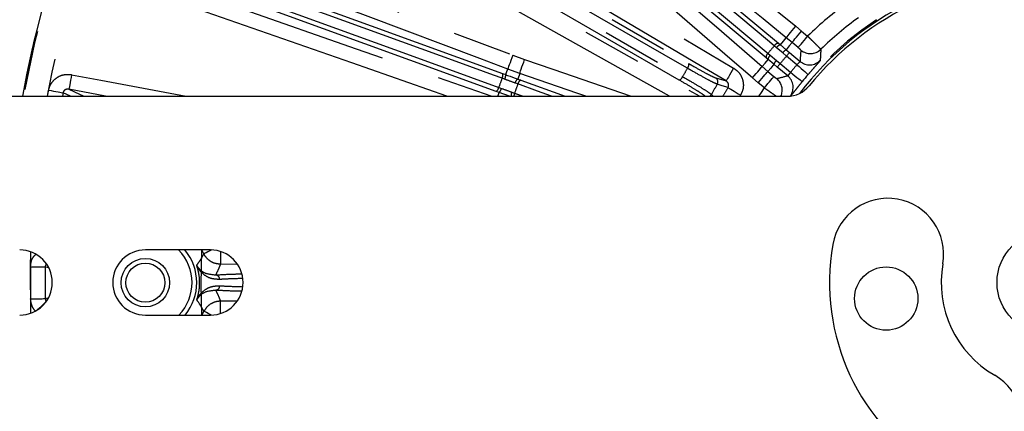
# Model space of a CAD drawing. Extents: x 5 to 415, y 5 to 292.
# Drawn here: x 247 to 268, y 231 to 240 of the extents above; entities that cross this region are included whole.
import ezdxf

# ---------------------------------------------------------------- set-up
doc = ezdxf.new("R2010")
doc.units = 0
doc.linetypes.add('PHANTOM', pattern=[12.7, 6.35, -1.27, 1.27, -1.27, 1.27, -1.27])
doc.layers.get('0').update_dxf_attribs({"linetype": 'CONTINUOUS'})

msp = doc.modelspace()

# ---------------------------------------------------------------- linework, layer by layer
at = {"color": 0, "linetype": 'PHANTOM'}
for p, q in [((263.600955, 239.439805), (263.72736, 239.335646)), ((263.72736, 239.335646), (263.858486, 239.225831)), ((263.230249, 239.07338), (263.272939, 239.037742)), ((263.522102, 239.090546), (263.399616, 239.191475)), ((263.653228, 238.98073), (263.522102, 239.090546)), ((263.188783, 238.978424), (263.141408, 239.018091)), ((263.322414, 238.866069), (263.188783, 238.978424)), ((263.272939, 239.037742), (263.394563, 238.935765)), ((263.403192, 238.797947), (263.322414, 238.866069)), ((263.394563, 238.935765), (263.467335, 238.874539)), ((257.525253, 238.81832), (257.776227, 238.727846)), ((263.010357, 238.724192), (262.96778, 238.759961)), ((263.006616, 238.857128), (263.053981, 238.817455)), ((263.132102, 238.622358), (263.010357, 238.724192)), ((263.053981, 238.817455), (263.18805, 238.705625)), ((263.18805, 238.705625), (263.269299, 238.638063)), ((263.626536, 238.610907), (263.403192, 238.797947)), ((257.671965, 238.425626), (257.412695, 238.519098)), ((262.881254, 238.572492), (263.002121, 238.469633)), ((263.002121, 238.469633), (263.133247, 238.359817)), ((263.205156, 238.561465), (263.132102, 238.622358)), ((263.269299, 238.638063), (263.492643, 238.451024)), ((257.349192, 238.300522), (257.292157, 238.321312)), ((257.671965, 238.425626), (257.62869, 238.305589)), ((257.695891, 238.281395), (258.645648, 237.936755)), ((261.882449, 238.330837), (262.103863, 238.264283)), ((262.796863, 238.224532), (262.672128, 238.330682)), ((262.927989, 238.114717), (262.796863, 238.224532)), ((248.771496, 237.936755), (247.983178, 238.084497)), ((257.221059, 238.12538), (257.278152, 238.104757)), ((257.5023, 238.022979), (257.559754, 238.001843)), ((257.631261, 238.198896), (257.573619, 238.219526)), ((247.859038, 238.008954), (247.845331, 237.936755)), ((248.016797, 237.936755), (247.859038, 238.008954)), ((247.545671, 234.253421), (247.476175, 234.271511)), ((251.593555, 234.324463), (251.240097, 234.328254)), ((247.476837, 233.590921), (247.529073, 233.60463)), ((251.240861, 233.541485), (251.591523, 233.545931))]:
    msp.add_line(p, q, dxfattribs=at)
at = {"color": 0, "linetype": 'CONTINUOUS'}
for p, q in [((263.467335, 238.874539), (263.694081, 238.68465)), ((263.431902, 238.371583), (263.205156, 238.561465)), ((257.303076, 238.42385), (257.369593, 238.399532)), ((257.62869, 238.305589), (257.695891, 238.281395)), ((257.230311, 238.015701), (257.16368, 238.039698)), ((257.448215, 237.936755), (257.230311, 238.015701)), ((236.827183, 237.936755), (263.423389, 237.936755)), ((251.027181, 234.636756), (249.627182, 234.636756)), ((250.885607, 234.551599), (250.840062, 234.636756)), ((249.627182, 233.236756), (251.027181, 233.236756)), ((250.84404, 233.236756), (250.886807, 233.317455))]:
    msp.add_line(p, q, dxfattribs=at)
at = {"color": 0, "linetype": 'PHANTOM', "flags": 128}
for points in [[(250.230221, 244.276913), (250.788487, 243.963959), (253.021551, 242.712154), (257.422609, 240.245016), (258.075511, 239.879014), (261.540232, 237.936755)], [(252.463393, 244.340422), (253.014184, 244.014492), (255.217352, 242.710783), (262.26667, 238.539418)], [(260.886445, 237.936755), (258.876008, 239.063772), (250.073895, 243.998047)], [(262.103863, 238.264283), (261.55307, 238.590207), (259.3499, 239.893909), (255.825242, 241.979595), (252.300584, 244.065287)], [(253.058041, 243.387069), (257.181132, 241.011944), (261.304232, 238.636818)], [(252.925411, 243.107321), (253.092809, 243.010893), (253.762401, 242.625179), (256.440773, 241.082325), (261.171668, 238.357188)], [(261.275631, 238.537659), (261.108236, 238.634094), (260.438655, 239.019837), (257.760325, 240.562769), (253.029518, 243.288042)], [(261.100241, 238.2827), (256.977148, 240.657838), (252.854059, 243.032964)], [(260.088124, 242.287888), (260.585259, 241.88483), (262.573798, 240.27259), (262.601685, 240.249982), (263.600955, 239.439805)], [(263.399616, 239.191475), (262.902482, 239.594533), (261.908214, 240.400656), (260.897501, 241.220107), (259.886786, 242.039557)], [(249.133014, 241.975196), (249.732035, 241.749861), (252.128118, 240.848537), (257.525253, 238.81832)], [(263.141408, 239.018091), (262.997313, 239.138748), (262.420938, 239.621379), (260.115474, 241.55195), (259.77099, 241.840424)], [(259.859939, 241.895845), (261.545092, 240.484615), (263.230249, 239.07338)], [(257.412695, 238.519098), (256.813674, 238.744428), (254.417591, 239.645751), (252.021508, 240.547075), (249.020456, 241.675969)], [(259.636398, 241.679706), (259.780483, 241.559037), (260.35682, 241.076364), (262.662151, 239.145633), (263.006616, 238.857128)], [(259.460686, 241.530748), (259.944764, 241.112097), (260.912918, 240.274795), (261.897085, 239.423641), (262.881254, 238.572492)], [(262.96778, 238.759961), (261.282614, 240.17119), (260.564709, 240.772392), (259.597456, 241.582408)], [(262.672128, 238.330682), (262.18805, 238.749333), (260.251739, 240.423938), (260.224585, 240.447422), (259.251559, 241.288938)], [(248.722914, 240.856), (249.327042, 240.644743), (251.743556, 239.799722), (254.160069, 238.954701), (257.071077, 237.936755)], [(256.102559, 237.936755), (254.060539, 238.650825), (248.617387, 240.554222)], [(257.292157, 238.321312), (257.110559, 238.387211), (256.384167, 238.650813), (253.478592, 239.705195), (251.651399, 240.368243)], [(251.662293, 240.470715), (254.482683, 239.447286), (257.303076, 238.42385)], [(251.580256, 240.172192), (251.761855, 240.106293), (252.488254, 239.842715), (255.393849, 238.788392), (257.221059, 238.12538)], [(257.16368, 238.039698), (254.343289, 239.06314), (251.5229, 240.086575)], [(263.399616, 239.191475), (263.404942, 239.198043), (263.417388, 239.213391), (263.436504, 239.236971), (263.461594, 239.267918), (263.491747, 239.305111), (263.525868, 239.347192), (263.562717, 239.39264), (263.600955, 239.439805)], [(263.522102, 239.090546), (263.527531, 239.097025), (263.54022, 239.112177), (263.559707, 239.135446), (263.585286, 239.165994), (263.616026, 239.202698), (263.650811, 239.244237), (263.688377, 239.289095), (263.72736, 239.335646)], [(263.272939, 239.037742), (263.339159, 239.118107), (263.339248, 239.118215), (263.399616, 239.191475)], [(263.522102, 239.090546), (263.461734, 239.017286), (263.394563, 238.935765)], [(263.653228, 238.98073), (263.658657, 238.987215), (263.671346, 239.002367), (263.690834, 239.025637), (263.716412, 239.056184), (263.747153, 239.092889), (263.781938, 239.134427), (263.819504, 239.179285), (263.858486, 239.225831)], [(263.403192, 238.797947), (263.415374, 238.81249), (263.427113, 238.826509), (263.437984, 238.839491), (263.44759, 238.850959), (263.455583, 238.860508), (263.461673, 238.86778), (263.465639, 238.872512), (263.467335, 238.874539)], [(257.525253, 238.81832), (257.503876, 238.761493), (257.483276, 238.706728), (257.464201, 238.656016), (257.447343, 238.611206), (257.433317, 238.573917), (257.42263, 238.545509), (257.415672, 238.527008), (257.412695, 238.519098)], [(257.671965, 238.425626), (257.674723, 238.433619), (257.681168, 238.452305), (257.691067, 238.480999), (257.70406, 238.518657), (257.719674, 238.563921), (257.737344, 238.615139), (257.756426, 238.670447), (257.776227, 238.727846)], [(257.776227, 238.727846), (258.381235, 238.519122), (260.069299, 237.936755)], [(262.881254, 238.572492), (262.942869, 238.644894), (263.010357, 238.724192)], [(257.369593, 238.399532), (257.392761, 238.463797), (257.412695, 238.519098)], [(262.26667, 238.539418), (262.23575, 238.487162), (262.205953, 238.436808), (262.178362, 238.39018), (262.153979, 238.348975), (262.13369, 238.31469), (262.118233, 238.288566), (262.108168, 238.27156), (262.103863, 238.264283)], [(262.672128, 238.330682), (262.711845, 238.376608), (262.750119, 238.420864), (262.78556, 238.461842), (262.816879, 238.498058), (262.84294, 238.528194), (262.862795, 238.551148), (262.875723, 238.566097), (262.881254, 238.572492)], [(262.796863, 238.224532), (262.835845, 238.271078), (262.873411, 238.315936), (262.908196, 238.357474), (262.938937, 238.394179), (262.964515, 238.424726), (262.984003, 238.447996), (262.996692, 238.463148), (263.002121, 238.469633)], [(263.132102, 238.622358), (263.063645, 238.541921), (263.002121, 238.469633)], [(263.269299, 238.638063), (263.257117, 238.623514), (263.245378, 238.609495), (263.234507, 238.596519), (263.224901, 238.585045), (263.216908, 238.575502), (263.210818, 238.568231), (263.206853, 238.563492), (263.205156, 238.561465)], [(263.492643, 238.451024), (263.540023, 238.412507), (263.585662, 238.37541), (263.627883, 238.341089), (263.665135, 238.31081), (263.696048, 238.285681), (263.719487, 238.266631), (263.73459, 238.254352), (263.740803, 238.249304)], [(263.626536, 238.610907), (263.672769, 238.571026), (263.717304, 238.532605), (263.758504, 238.497069), (263.794854, 238.465711), (263.82502, 238.439687), (263.847891, 238.419958), (263.862629, 238.407244), (263.868692, 238.402017)], [(248.042066, 238.398721), (248.030881, 238.339045), (248.020105, 238.281532), (248.010124, 238.228281), (248.001305, 238.181224), (247.993967, 238.142063), (247.988376, 238.112231), (247.984735, 238.092806), (247.983178, 238.084497)], [(248.042066, 238.398721), (248.671114, 238.280829), (250.507068, 237.936755)], [(259.089026, 237.936755), (258.901995, 238.001283), (257.671965, 238.425626)], [(262.927989, 238.114717), (262.966971, 238.161268), (263.004537, 238.206126), (263.039323, 238.247665), (263.070063, 238.284369), (263.095642, 238.314911), (263.115129, 238.338186), (263.127818, 238.353338), (263.133247, 238.359817)], [(247.524745, 237.936755), (247.533452, 237.983455), (247.549532, 238.068267)], [(247.549532, 238.068267), (247.604106, 238.057806), (247.657023, 238.047667), (247.706672, 238.038155), (247.751547, 238.029554), (247.790286, 238.022127), (247.821708, 238.016107), (247.84486, 238.011666), (247.859038, 238.008954)], [(247.983178, 238.084497), (248.102157, 238.030191), (248.306964, 237.936755)], [(257.201478, 237.936755), (257.206875, 237.951531), (257.230311, 238.015701)], [(258.353733, 237.936755), (258.053634, 238.045641), (257.631261, 238.198896)], [(262.146718, 238.124373), (262.02151, 238.162424), (261.916145, 238.194402)], [(262.146718, 238.124373), (262.159062, 238.116892), (262.179219, 238.104667), (262.206577, 238.088079), (262.240302, 238.067629), (262.279372, 238.043936), (262.322599, 238.017722), (262.36867, 237.989785), (262.416184, 237.960972)], [(262.810267, 237.936755), (262.849761, 237.997719), (262.927989, 238.114717)], [(261.789937, 237.975313), (261.816083, 237.950923), (261.831278, 237.936755)], [(251.057581, 234.636094), (251.016214, 234.615769), (250.973128, 234.594603), (250.937372, 234.577032), (250.910262, 234.563716), (250.892792, 234.555133), (250.885607, 234.551599)], [(247.157962, 234.597619), (247.150746, 234.269776), (247.158883, 233.276217)], [(251.24304, 234.602644), (251.242874, 234.587224), (251.242247, 234.528716), (251.241666, 234.474536), (251.241152, 234.426661), (251.240726, 234.386828), (251.240399, 234.356477), (251.240188, 234.336712), (251.240097, 234.328254)], [(247.161071, 234.276178), (247.216633, 234.275355), (247.270505, 234.274556), (247.321054, 234.273811), (247.366741, 234.273132), (247.406178, 234.272548), (247.438168, 234.272071), (247.461739, 234.271725), (247.476175, 234.271511)], [(247.161741, 233.585634), (247.217302, 233.58657), (247.271172, 233.58747), (247.32172, 233.588316), (247.367406, 233.589085), (247.406842, 233.589747), (247.438831, 233.590283), (247.462402, 233.590676), (247.476837, 233.590921)], [(247.291057, 233.338763), (247.308631, 233.354416), (247.349249, 233.39059), (247.387306, 233.424487), (247.421624, 233.455046), (247.451138, 233.481332), (247.474935, 233.502527), (247.479215, 233.506342)], [(251.244285, 233.271276), (251.244142, 233.282529), (251.243402, 233.341034), (251.242715, 233.395209), (251.242108, 233.443083), (251.241603, 233.482917), (251.241219, 233.513268), (251.240968, 233.533033), (251.240861, 233.541485)], [(251.051028, 233.237164), (251.017537, 233.253538), (250.974411, 233.274623), (250.938621, 233.292123), (250.911484, 233.305388), (250.893999, 233.313938), (250.886807, 233.317455)]]:
    msp.add_lwpolyline(points, dxfattribs=at)
at = {"color": 0, "linetype": 'CONTINUOUS', "flags": 128}
msp.add_lwpolyline([(250.841248, 233.236756), (250.827297, 233.887293), (250.840063, 234.636756)], dxfattribs=at)
at = {"color": 0, "linetype": 'CONTINUOUS'}
for centre, radius in [((269.027182, 233.936757), 1.1), ((249.627191, 233.933304), 0.52), ((249.627191, 233.933304), 0.42), ((265.54571, 233.592501), 0.68)]:
    msp.add_circle(centre, radius, dxfattribs=at)
for centre, radius, start, end in [((269.027182, 233.952157), 22.396447, 10.2481719, 169.7518281), ((269.027182, 233.952157), 6.7, 37.1398923, 142.8601077), ((269.027182, 233.936757), 6.65, 39.3816322, 140.6183678), ((269.027182, 233.952157), 6.984489, 125.7226237, 134.3887376), ((269.027182, 233.952157), 6.812581, 139.2180239, 140.8933374), ((263.423389, 238.536757), 0.6, 270, 320.6183678), ((265.580355, 234.544526), 1.2, 350, 170), ((246.927182, 233.936757), 0.7, 270, 90), ((249.627182, 233.936757), 0.7, 90, 270), ((251.027182, 233.936757), 0.7, 270, 90), ((269.027182, 233.936757), 4.7, 170, 240), ((269.027182, 233.936757), 2.3, 170, 240), ((267.277182, 230.905668), 1.2, 240, 60)]:
    msp.add_arc(centre, radius, start, end, dxfattribs=at)
at = {"color": 0, "linetype": 'PHANTOM'}
for centre, radius, start, end in [((269.027182, 233.952157), 22.396386, 75.0556806, 169.7517999), ((269.027182, 233.952157), 22.378438, 75.0556806, 169.7434918), ((269.027182, 233.952157), 21.878743, 147.4150333, 169.5066163), ((269.027182, 233.952157), 6.72674, 36.7392172, 143.2607828), ((269.027182, 233.952157), 7.384245, 125.6873508, 134.4240104), ((263.235412, 238.966063), 0.107441, 92.754394, 151.0370422), ((269.027182, 233.952157), 7.765693, 139.2811712, 140.8301901), ((263.29362, 238.919046), 0.120485, 99.8834706, 150.4734505), ((263.542386, 238.710546), 0.269397, 123.2789402, 144.7391794), ((263.917716, 239.172613), 0.32029, 230.1321793, 314.2904406), ((263.074306, 238.773729), 0.107412, 129.0643625, 187.3645599), ((263.130855, 238.724664), 0.120499, 129.6405744, 180.2241716), ((263.379869, 238.51631), 0.269508, 135.3762647, 156.8283999), ((269.027182, 233.952157), 7.423673, 139.2508937, 140.8604675), ((263.89938, 238.930526), 0.320316, 230.139162, 315.7473878), ((269.027182, 233.952157), 9.006297, 149.3931673, 150.7181939), ((261.177391, 238.6197), 0.127991, 320.1346255, 7.685943), ((269.027182, 233.952157), 7.132386, 139.2180239, 140.8933374), ((269.027182, 233.952157), 12.521994, 159.5788211, 160.5325402), ((257.181283, 238.384969), 0.127849, 330.1384044, 17.7050337), ((257.181863, 238.386606), 0.188174, 332.7760941, 3.9386823), ((257.705556, 238.195752), 0.134061, 124.984973, 169.7854651), ((257.737531, 238.182209), 0.107573, 112.77359, 171.0756729), ((261.051446, 238.40098), 0.127949, 292.4178801, 339.9854261), ((261.830092, 238.245527), 0.100095, 329.2849492, 58.4616106), ((262.990719, 238.065731), 0.32035, 336.2585336, 49.9730636), ((263.225888, 238.126305), 0.320317, 324.3637184, 49.9725291), ((257.095134, 238.147656), 0.127881, 302.413035, 349.9682443), ((257.094573, 238.145999), 0.188155, 316.17173, 347.3384704), ((257.724851, 237.930054), 0.241172, 157.3372186, 178.4078171), ((269.027182, 233.952157), 12.16149, 159.5618666, 160.5494947), ((269.027182, 233.952157), 8.280308, 149.1808715, 150.9304898), ((269.027182, 233.952157), 8.046627, 148.7679589, 150.317794), ((257.779038, 237.919054), 0.234391, 159.316287, 175.6690175), ((261.701513, 238.025366), 0.101608, 299.2976912, 330.4879292), ((249.627191, 233.933304), 1.003431, 316.0392747, 44.5111245), ((249.627191, 233.933304), 1.10337, 320.8546187, 39.6093331), ((269.027182, 233.952157), 21.868512, 179.1510271, 180.9603341), ((269.027182, 233.952157), 21.553373, 179.1510271, 180.9603341), ((251.127876, 234.00503), 0.095656, 358.439509, 83.3041535), ((251.128016, 233.864493), 0.095653, 276.8050434, 1.6718231)]:
    msp.add_arc(centre, radius, start, end, dxfattribs=at)
for centre, start_param, end_param in [((278.410352, 245.156679), 2.435940867, 2.452401669), ((259.644012, 222.747636), 0.689190984, 0.705651787)]:
    msp.add_ellipse(centre, major_axis=(11.988275, 14.3153), ratio=0.600243766, start_param=start_param, end_param=end_param, dxfattribs=at)
for points, knots in [([(263.858486, 239.225831), (263.876946, 239.207704), (263.927208, 239.158351), (264.005267, 239.081154), (264.078612, 239.008027), (264.129486, 238.956607), (264.137411, 238.947766), (264.141373, 238.943346)], [0, 0, 0, 0, 0.1267701976, 0.3451619557, 0.5632612009, 0.7816524729, 1, 1, 1, 1]), ([(263.712404, 238.926782), (263.711769, 238.927819), (263.710501, 238.929892), (263.700081, 238.939952), (263.684659, 238.953861), (263.668019, 238.968284), (263.657204, 238.977385), (263.653228, 238.98073)], [0, 0, 0, 0, 0.218066286, 0.436176535, 0.654208815, 0.872889316, 1, 1, 1, 1]), ([(264.141373, 238.943346), (264.140702, 238.932265), (264.137348, 238.876857), (264.133047, 238.798161), (264.12989, 238.730205), (264.128813, 238.707002)], [0, 0, 0, 0, 0.141364402, 0.706822821, 1, 1, 1, 1]), ([(263.626536, 238.610907), (263.630692, 238.615245), (263.642624, 238.627697), (263.662129, 238.646849), (263.681055, 238.665231), (263.693667, 238.678816), (263.693943, 238.682704), (263.694081, 238.68465)], [0, 0, 0, 0, 0.118168582, 0.33922708, 0.559707152, 0.779536533, 1, 1, 1, 1]), ([(264.128813, 238.707002), (264.125639, 238.701397), (264.119325, 238.690242), (264.071576, 238.634302), (264.002151, 238.555199), (263.929722, 238.472592), (263.88443, 238.420216), (263.868692, 238.402017)], [0, 0, 0, 0, 0.225035107, 0.447803669, 0.667396389, 0.88442747, 1, 1, 1, 1]), ([(261.916145, 238.194402), (261.887791, 238.206278), (261.831081, 238.230031), (261.634676, 238.334332), (261.435685, 238.445545), (261.309203, 238.518338), (261.275631, 238.537659)], [0, 0, 0, 0, 0.2975545277, 0.595130743, 0.8925360088, 1, 1, 1, 1]), ([(261.304232, 238.636818), (261.334471, 238.619468), (261.448398, 238.554103), (261.627808, 238.45454), (261.805151, 238.361652), (261.856683, 238.341109), (261.882449, 238.330837)], [0, 0, 0, 0, 0.107455686, 0.404841427, 0.702424199, 1, 1, 1, 1]), ([(262.26667, 238.539418), (262.295352, 238.519565), (262.362788, 238.472888), (262.43879, 238.365558), (262.480052, 238.230456), (262.476806, 238.087383), (262.436392, 238.00311), (262.416184, 237.960972)], [0, 0, 0, 0, 0.157411249, 0.370094321, 0.580344123, 0.790164011, 1, 1, 1, 1]), ([(263.431902, 238.371583), (263.432799, 238.371577), (263.435382, 238.371562), (263.44308, 238.379943), (263.456106, 238.398586), (263.472837, 238.423589), (263.486042, 238.441881), (263.492643, 238.451024)], [0, 0, 0, 0, 0.117096435, 0.337309552, 0.557950124, 0.779057557, 1, 1, 1, 1]), ([(247.549532, 238.068267), (247.55658, 238.095794), (247.575257, 238.168748), (247.644088, 238.274234), (247.757779, 238.362796), (247.897309, 238.411524), (247.99382, 238.402988), (248.042066, 238.398721)], [0, 0, 0, 0, 0.12962778, 0.343540915, 0.560789044, 0.780439748, 1, 1, 1, 1]), ([(257.573619, 238.219526), (257.510414, 238.2421), (257.435285, 238.268934), (257.360985, 238.296195), (257.349192, 238.300522)], [0, 0, 0, 0, 0.841282239, 1, 1, 1, 1]), ([(261.655009, 237.936016), (261.649011, 237.941181), (261.626609, 237.960475), (261.533562, 238.023436), (261.347099, 238.138935), (261.182528, 238.234778), (261.100241, 238.2827)], [0, 0, 0, 0, 0.108675658, 0.405923968, 0.702956448, 1, 1, 1, 1]), ([(261.171668, 238.357188), (261.263185, 238.304099), (261.44621, 238.197926), (261.653962, 238.070599), (261.757928, 238.00168), (261.783177, 237.980882), (261.789937, 237.975313)], [0, 0, 0, 0, 0.29706596, 0.59410153, 0.891332113, 1, 1, 1, 1]), ([(262.146718, 238.124373), (262.151006, 238.132425), (262.156245, 238.142262), (262.161056, 238.16295), (262.161442, 238.176441), (262.158066, 238.19879), (262.149213, 238.222537), (262.128746, 238.248109), (262.111425, 238.259367), (262.103863, 238.264283)], [0, 0, 0, 0, 0.1586490133, 0.1938124591, 0.370996102, 0.3901729739, 0.5986715323, 0.8247953036, 1, 1, 1, 1]), ([(263.133247, 238.359817), (263.1402, 238.354046), (263.15411, 238.342503), (263.172943, 238.327514), (263.18738, 238.316583), (263.194967, 238.311457), (263.196281, 238.311147), (263.196751, 238.311037)], [0, 0, 0, 0, 0.220255287, 0.440580739, 0.659987956, 0.878347643, 1, 1, 1, 1]), ([(263.740803, 238.249304), (263.712381, 238.214168), (263.655258, 238.143551), (263.580263, 238.049361), (263.523498, 237.978918), (263.494035, 237.944793), (263.488235, 237.940995), (263.48622, 237.939676)], [0, 0, 0, 0, 0.216197396, 0.434524403, 0.656170394, 0.880580594, 1, 1, 1, 1]), ([(247.983178, 238.084497), (247.970828, 238.086006), (247.946833, 238.088938), (247.911351, 238.079003), (247.883711, 238.059848), (247.870123, 238.040635), (247.862564, 238.024258), (247.860561, 238.015566), (247.859038, 238.008954)], [0, 0, 0, 0, 0.2426527913, 0.471431967, 0.682073936, 0.8426081021, 0.8802836851, 1, 1, 1, 1]), ([(257.278152, 238.104757), (257.34188, 238.081743), (257.417646, 238.054383), (257.490695, 238.027284), (257.5023, 238.022979)], [0, 0, 0, 0, 0.841126971, 1, 1, 1, 1]), ([(263.180622, 237.936755), (263.165484, 237.947263), (263.127297, 237.973769), (263.037525, 238.036931), (262.964477, 238.088805), (262.927989, 238.114717)], [0, 0, 0, 0, 0.247390843, 0.624071353, 1, 1, 1, 1]), ([(257.559754, 238.001843), (257.618655, 237.98052), (257.678449, 237.958872), (257.738208, 237.937081), (257.739101, 237.936755)], [0, 0, 0, 0, 0.985046879, 1, 1, 1, 1]), ([(247.161071, 234.276178), (247.163421, 234.304346), (247.16965, 234.378994), (247.203519, 234.472554), (247.250351, 234.52024), (247.26429, 234.534433)], [0, 0, 0, 0, 0.2985799132, 0.7912384743, 1, 1, 1, 1]), ([(250.730547, 234.304281), (250.741321, 234.319675), (250.779548, 234.374294), (250.831785, 234.456576), (250.870358, 234.524676), (250.885607, 234.551599)], [0, 0, 0, 0, 0.191774085, 0.680466143, 1, 1, 1, 1]), ([(251.240097, 234.328254), (251.195199, 234.333171), (251.105403, 234.343003), (250.986847, 234.413199), (250.917882, 234.490473), (250.891302, 234.540813), (250.885607, 234.551599)], [0, 0, 0, 0, 0.3055855786, 0.6111752983, 0.9166942289, 1, 1, 1, 1]), ([(247.493508, 234.324529), (247.492815, 234.323843), (247.485855, 234.316957), (247.481677, 234.304547), (247.476953, 234.287235), (247.476511, 234.278303), (247.476175, 234.271511)], [0, 0, 0, 0, 0.052933134, 0.531112153, 0.643381455, 1, 1, 1, 1]), ([(250.731267, 233.564474), (250.731551, 233.565291), (250.760249, 233.64781), (250.78802, 233.772182), (250.795453, 233.934253), (250.789971, 234.047067), (250.771269, 234.173589), (250.744791, 234.258566), (250.730547, 234.304281)], [0, 0, 0, 0, 0.0036028984, 0.3642120988, 0.4986082362, 0.6344281546, 0.8033369813, 1, 1, 1, 1]), ([(251.223497, 234.002425), (251.165002, 234.004943), (251.047843, 234.009987), (250.908484, 234.081412), (250.819532, 234.161908), (250.763234, 234.240893), (250.74073, 234.282528), (250.730754, 234.303838), (250.730547, 234.304281)], [0, 0, 0, 0, 0.218972733, 0.438580158, 0.715282479, 0.85579445, 0.997001599, 1, 1, 1, 1]), ([(250.730547, 234.304281), (250.730709, 234.303981), (250.73838, 234.289751), (250.756033, 234.261719), (250.802444, 234.208949), (250.896332, 234.127575), (251.046958, 234.110482), (251.13903, 234.100034)], [0, 0, 0, 0, 0.003045657, 0.144462322, 0.285393002, 0.56318907, 1, 1, 1, 1]), ([(251.240097, 234.328254), (251.227129, 234.2967), (251.195852, 234.220599), (251.16001, 234.144551), (251.13903, 234.100034)], [0, 0, 0, 0, 0.414628915, 1, 1, 1, 1]), ([(251.13903, 234.100034), (251.232938, 234.10533), (251.390231, 234.1142), (251.602526, 234.120421), (251.688076, 234.122928)], [0, 0, 0, 0, 0.597022698, 1, 1, 1, 1]), ([(251.711817, 234.022542), (251.593974, 234.019), (251.408325, 234.013419), (251.272944, 234.005367), (251.223497, 234.002425)], [0, 0, 0, 0, 0.634758634, 1, 1, 1, 1]), ([(250.731267, 233.564474), (250.731473, 233.564917), (250.741402, 233.586229), (250.763831, 233.627935), (250.819974, 233.707004), (250.908771, 233.787693), (251.047989, 233.859376), (251.165138, 233.86465), (251.223628, 233.867284)], [0, 0, 0, 0, 0.002998175, 0.144205457, 0.284716737, 0.561420022, 0.781027139, 1, 1, 1, 1]), ([(251.223628, 233.867284), (251.272587, 233.864521), (251.411828, 233.856663), (251.591363, 233.850812), (251.707771, 233.847018)], [0, 0, 0, 0, 0.3516104133, 1, 1, 1, 1]), ([(247.266716, 233.317085), (247.263359, 233.32095), (247.229657, 233.359748), (247.177714, 233.446446), (247.167066, 233.539237), (247.161741, 233.585634)], [0, 0, 0, 0, 0.052413879, 0.52619708, 1, 1, 1, 1]), ([(247.476837, 233.590921), (247.477512, 233.581801), (247.478335, 233.570682), (247.485144, 233.551166), (247.491887, 233.539534), (247.49979, 233.530186), (247.501767, 233.52809), (247.50262, 233.527186)], [0, 0, 0, 0, 0.384758345, 0.469088848, 0.874375952, 0.94576664, 1, 1, 1, 1]), ([(251.13935, 233.769514), (251.0473, 233.758889), (250.896709, 233.741507), (250.802971, 233.659939), (250.756678, 233.607094), (250.739052, 233.579005), (250.731428, 233.564774), (250.731267, 233.564474)], [0, 0, 0, 0, 0.436810904, 0.714607198, 0.855537595, 0.996954518, 1, 1, 1, 1]), ([(251.13935, 233.769514), (251.158743, 233.728666), (251.194812, 233.652689), (251.226302, 233.576644), (251.240861, 233.541485)], [0, 0, 0, 0, 0.537644982, 1, 1, 1, 1]), ([(251.690806, 233.74727), (251.675546, 233.747607), (251.52246, 233.750995), (251.33812, 233.758713), (251.190669, 233.766726), (251.13935, 233.769514)], [0, 0, 0, 0, 0.067327838, 0.675394588, 1, 1, 1, 1]), ([(250.886807, 233.317455), (250.869712, 233.34743), (250.829289, 233.418309), (250.776489, 233.500304), (250.740156, 233.551861), (250.731267, 233.564474)], [0, 0, 0, 0, 0.356302273, 0.842514236, 1, 1, 1, 1]), ([(250.886807, 233.317455), (250.910548, 233.355887), (250.958037, 233.432762), (251.072456, 233.509626), (251.171882, 233.538639), (251.22873, 233.540984), (251.240861, 233.541485)], [0, 0, 0, 0, 0.305692357, 0.611469028, 0.917085554, 1, 1, 1, 1])]:
    msp.add_open_spline(points, degree=3, knots=knots, dxfattribs=at)
at = {"color": 0, "linetype": 'CONTINUOUS'}
msp.add_open_spline([(257.369593, 238.399532), (257.383211, 238.394524), (257.469004, 238.362975), (257.555731, 238.331808), (257.62869, 238.305589)], degree=3, knots=[0, 0, 0, 0, 0.15873998, 1, 1, 1, 1], dxfattribs=at)

doc.saveas('drawing.dxf')
